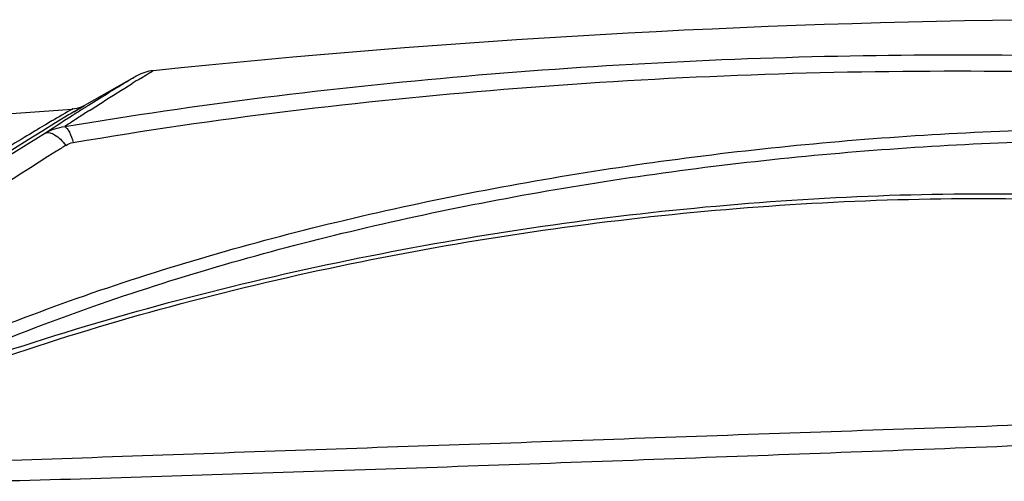
# Model space of a CAD drawing. Units: inches. Extents: x 0 to 22, y 0 to 17.
# Drawn here: x 14.7 to 16.6, y 6.9 to 7.8 of the extents above; entities that cross this region are included whole.
import ezdxf

# ---------------------------------------------------------------- set-up
doc = ezdxf.new("R2010")
doc.units = ezdxf.units.IN
doc.header["$LTSCALE"] = 1.21
doc.header["$MEASUREMENT"] = 0
doc.layers.get('0').update_dxf_attribs({"linetype": 'CONTINUOUS'})

msp = doc.modelspace()

# ---------------------------------------------------------------- linework, layer by layer
at = {"color": 7, "linetype": 'CONTINUOUS'}
for p, q in [((14.9374, 7.7193), (14.8362, 7.6621)), ((14.9441, 7.7142), (14.9567, 7.7219)), ((14.8183, 7.6514), (14.8363, 7.6621)), ((14.8384, 7.6586), (14.8381, 7.6584)), ((14.8384, 7.6586), (14.8381, 7.6584)), ((13.9228, 7.5926), (14.8125, 7.6549))]:
    msp.add_line(p, q, dxfattribs=at)
for points in [[(14.8363, 7.6622), (14.8295, 7.6588), (14.8212, 7.6562), (14.8125, 7.6549)], [(14.8155, 7.6497), (14.8329, 7.6601), (14.8362, 7.6621)]]:
    msp.add_lwpolyline(points, dxfattribs=at)
for centre, radius, start, end in [((16.8813, -10.65), 18.4783, 90.57376, 95.94076), ((18.1643, 2.485), 6.1412, 121.6256, 121.7984), ((14.9774, 7.6467), 0.0829, 107.3779, 118.8472), ((14.9773, 7.6467), 0.0829, 95.9482, 107.3493), ((17.353, 3.6673), 4.7174, 122.2158, 122.4752), ((17.6259, 2.9774), 5.4524, 121.1361, 131.5336), ((17.3784, 3.6274), 4.7647, 122.4755, 123.3184), ((16.8268, 4.5761), 3.659, 123.1569, 123.67), ((17.5746, 3.0532), 5.361, 120.9398, 121.0852), ((16.9627, 4.3685), 3.9071, 122.8036, 123.16), ((17.4354, 3.2441), 5.1189, 121.4945, 129.3903), ((17.4847, 3.2533), 5.0961, 121.7899, 122.0247), ((17.4384, 3.3233), 5.0123, 121.9997, 129.2701)]:
    msp.add_arc(centre, radius, start, end, dxfattribs=at)
for points, knots in [([(14.7982, 7.6213), (15.0543, 7.6645), (15.5752, 7.7285), (16.3586, 7.768), (17.0089, 7.7543), (17.5135, 7.7099), (17.7576, 7.6748), (17.8769, 7.6542)], [0, 0, 0, 0, 0.252045, 0.50862, 0.760777, 0.882508, 1, 1, 1, 1]), ([(14.8146, 7.5907), (15.0896, 7.6375), (15.6487, 7.7045), (16.4875, 7.7397), (17.3061, 7.709), (17.8375, 7.6338), (18.0897, 7.5769)], [0, 0, 0, 0, 0.25421, 0.512491, 0.764359, 1, 1, 1, 1]), ([(14.9374, 7.7193), (14.938, 7.7195), (14.933, 7.7169), (14.9309, 7.7152), (14.9213, 7.7097), (14.9108, 7.7033), (14.8964, 7.6946), (14.8721, 7.6797), (14.8524, 7.6674), (14.8384, 7.6586)], [0, 0, 0, 0, 0.016396, 0.065325, 0.14634, 0.258774, 0.401562, 0.573593, 1, 1, 1, 1]), ([(14.9567, 7.7219), (14.9599, 7.7237), (14.9608, 7.7246), (14.9698, 7.7292), (14.9688, 7.7291)], [0, 0, 0, 0, 0.774902, 1, 1, 1, 1]), ([(14.846, 7.6525), (14.854, 7.6577), (14.8813, 7.6752), (14.9089, 7.6924), (14.9283, 7.7045)], [0, 0, 0, 0, 0.295458, 1, 1, 1, 1]), ([(14.8125, 7.6549), (14.8209, 7.6595), (14.7769, 7.6344), (14.7586, 7.6234), (14.716, 7.5981), (14.6726, 7.5717), (14.6011, 7.5272), (14.5039, 7.4642), (14.3796, 7.379), (14.2486, 7.2836), (14.1135, 7.1788), (14.0236, 7.1045), (13.9784, 7.066)], [0, 0, 0, 0, 0.028236, 0.061542, 0.105248, 0.157381, 0.216375, 0.349887, 0.498512, 0.657975, 0.825672, 1, 1, 1, 1]), ([(14.3885, 7.1082), (14.5332, 7.1804), (14.8401, 7.3063), (15.3256, 7.4458), (15.835, 7.5447), (16.3556, 7.6047), (16.8745, 7.6246), (17.3787, 7.6012), (17.8547, 7.5291), (18.1549, 7.4401), (18.2944, 7.3837)], [0, 0, 0, 0, 0.121171, 0.24775, 0.377985, 0.509574, 0.639994, 0.766676, 0.887242, 1, 1, 1, 1]), ([(14.7982, 7.6213), (14.7999, 7.6204), (14.8033, 7.617), (14.8094, 7.6069), (14.8126, 7.5975), (14.8146, 7.5907)], [0, 0, 0, 0, 0.163732, 0.397158, 1, 1, 1, 1]), ([(14.7612, 7.6089), (14.7664, 7.6118), (14.7787, 7.6067), (14.7901, 7.5968), (14.7969, 7.5891), (14.8001, 7.585)], [0, 0, 0, 0, 0.370801, 0.669117, 1, 1, 1, 1]), ([(14.4096, 7.0886), (14.5527, 7.1603), (14.8562, 7.2853), (15.3365, 7.424), (15.8405, 7.5225), (16.3556, 7.5822), (16.8691, 7.6022), (17.3682, 7.5791), (17.8393, 7.5076), (18.1363, 7.4195), (18.2744, 7.3636)], [0, 0, 0, 0, 0.121175, 0.247752, 0.377968, 0.509536, 0.639947, 0.766639, 0.887221, 1, 1, 1, 1]), ([(14.6408, 7.1736), (14.7456, 7.2089), (14.9583, 7.2743), (15.2839, 7.3539), (15.6151, 7.4162), (15.9493, 7.4609), (16.2837, 7.4875), (16.5611, 7.4939), (16.7804, 7.4891), (16.9424, 7.48), (17.1021, 7.4659), (17.2075, 7.4531), (17.2597, 7.4452)], [0, 0, 0, 0, 0.125, 0.251316, 0.378418, 0.505608, 0.632125, 0.757181, 0.818936, 0.880009, 0.940428, 1, 1, 1, 1]), ([(14.6474, 7.1649), (14.7512, 7.2016), (14.9627, 7.2672), (15.3952, 7.3734), (15.946, 7.4615), (16.6049, 7.4957), (17.0403, 7.4654), (17.2513, 7.4331)], [0, 0, 0, 0, 0.125029, 0.25149, 0.505943, 0.757518, 1, 1, 1, 1]), ([(17.1779, 7.0639), (16.9642, 7.0568), (16.5373, 7.042), (16.0044, 7.0236), (15.5797, 7.0083), (15.2634, 6.9977), (14.9496, 6.9863), (14.7413, 6.9792), (14.6377, 6.9754)], [0, 0, 0, 0, 0.252336, 0.504163, 0.629422, 0.753954, 0.877716, 1, 1, 1, 1]), ([(14.6333, 6.9374), (14.8418, 6.942), (15.156, 6.953), (15.5765, 6.9668), (16.0023, 6.9824), (16.5366, 7.0022), (16.9646, 7.0191), (17.1788, 7.0281)], [0, 0, 0, 0, 0.2457, 0.370254, 0.495544, 0.747487, 1, 1, 1, 1])]:
    msp.add_open_spline(points, degree=3, knots=knots, dxfattribs=at)
for points in [[(14.7612, 7.6089), (14.7724, 7.6156), (14.7853, 7.62), (14.7982, 7.6213)], [(14.8001, 7.585), (14.8045, 7.5877), (14.8095, 7.5898), (14.8146, 7.5907)]]:
    msp.add_open_spline(points, degree=3, dxfattribs=at)

doc.saveas('drawing.dxf')
